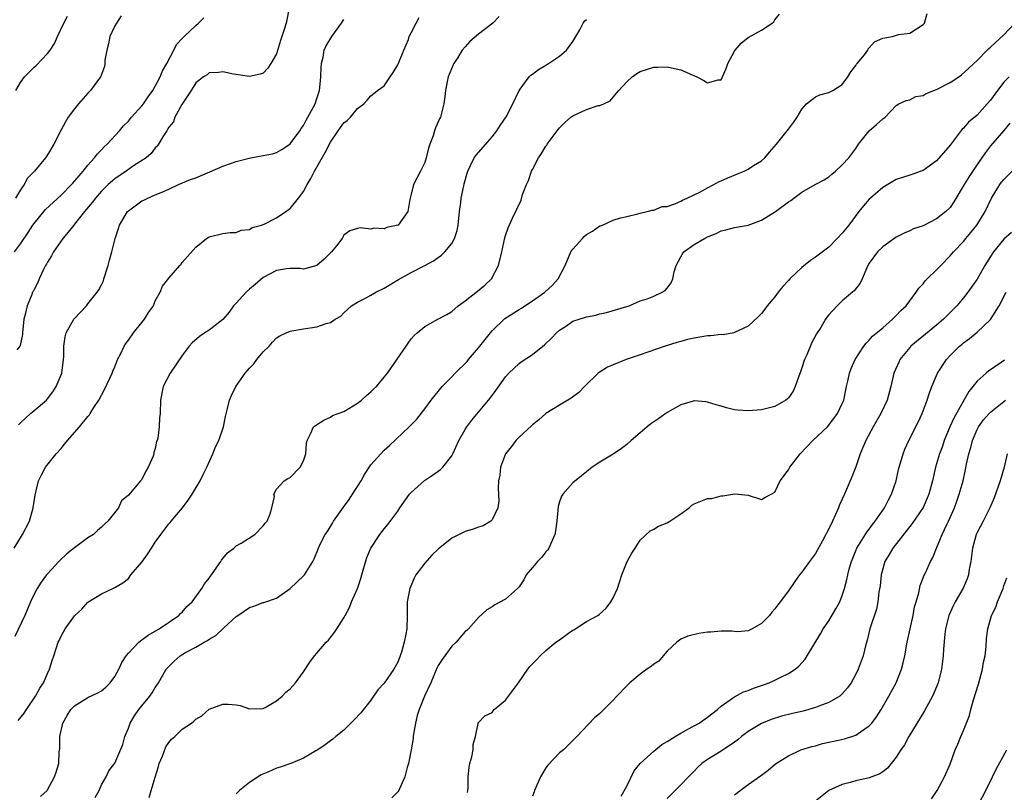
# Model space of a CAD drawing. Units: inches. Extents: x 2550000 to 2553000, y 1539000 to 1542000.
# Drawn here: x 2550813 to 2550959, y 1540647 to 1540762 of the extents above; entities that cross this region are included whole.
import ezdxf

# ---------------------------------------------------------------- set-up
doc = ezdxf.new("R2010")
doc.units = ezdxf.units.IN
doc.header["$MEASUREMENT"] = 0
doc.layers.add('LD25501539_2ft', color=52, linetype='Continuous')

msp = doc.modelspace()

# ---------------------------------------------------------------- linework, layer by layer
at = {"layer": 'LD25501539_2ft'}
for points, elevation in [([(2550852.8, 1540763), (2550852.53, 1540761.47), (2550852.43, 1540761), (2550852.18, 1540760.18), (2550851.59, 1540758.41), (2550851, 1540756.43), (2550850.15, 1540755), (2550849.71, 1540754.29), (2550849, 1540753.54), (2550848.59, 1540753.41), (2550847, 1540753.05), (2550844.6, 1540753.4), (2550843, 1540753.75), (2550842.36, 1540753.64), (2550841, 1540753.61), (2550840.68, 1540753.32), (2550840.17, 1540753), (2550839, 1540752.12), (2550838.3, 1540751), (2550836.92, 1540748.92), (2550835.91, 1540747), (2550835.69, 1540746.31), (2550835, 1540745.53), (2550834.83, 1540745.17), (2550834.69, 1540745), (2550834.11, 1540744.11), (2550833.48, 1540743), (2550833.27, 1540742.73), (2550833, 1540742.48), (2550832.36, 1540741.64), (2550831.62, 1540741), (2550829.77, 1540739.77), (2550828.66, 1540739), (2550827, 1540737.88), (2550826, 1540737), (2550825, 1540736.02), (2550824.1, 1540735), (2550823.64, 1540734.36), (2550822.47, 1540733), (2550821, 1540731.12), (2550820.89, 1540731), (2550820.08, 1540729.92), (2550819.26, 1540729), (2550817.89, 1540727), (2550817.6, 1540726.4), (2550817, 1540725.5), (2550816.84, 1540725.16), (2550816.72, 1540725), (2550816.4, 1540724.4), (2550815.77, 1540723), (2550815.55, 1540722.45), (2550815, 1540721.43), (2550814.87, 1540721.13), (2550814.79, 1540721), (2550814.66, 1540720.66), (2550813.96, 1540719), (2550813.7, 1540717.7), (2550813.5, 1540717), (2550813.3, 1540715), (2550813.28, 1540714.72), (2550812.91, 1540713.09), (2550812.87, 1540713), (2550812.45, 1540712.45)], 8298), ([(2550815.93, 1540646.07), (2550816.95, 1540647), (2550817, 1540647.07), (2550818.01, 1540649), (2550818.28, 1540649.72), (2550818.66, 1540651), (2550818.72, 1540652.72), (2550818.81, 1540653.19), (2550818.81, 1540655), (2550819.25, 1540657), (2550819.89, 1540658.11), (2550820.47, 1540659), (2550821, 1540659.57), (2550823, 1540660.78), (2550824.49, 1540661.51), (2550825, 1540661.8), (2550825.65, 1540662.35), (2550826.3, 1540663), (2550827, 1540663.92), (2550827.58, 1540665), (2550828.02, 1540665.98), (2550828.68, 1540667), (2550829, 1540667.37), (2550830.54, 1540669), (2550831, 1540669.37), (2550831.93, 1540670.07), (2550833.55, 1540671), (2550836.49, 1540673), (2550836.73, 1540673.27), (2550837, 1540673.5), (2550837.7, 1540674.3), (2550838.46, 1540675), (2550839.92, 1540677), (2550840.3, 1540677.7), (2550841, 1540678.53), (2550841.18, 1540678.82), (2550841.33, 1540679), (2550842.15, 1540680.15), (2550842.72, 1540681), (2550842.82, 1540681.18), (2550843.7, 1540682.3), (2550844.64, 1540683), (2550845, 1540683.31), (2550845.73, 1540683.73), (2550847.77, 1540685), (2550849, 1540686.29), (2550849.31, 1540686.69), (2550849.61, 1540687), (2550850.07, 1540688.07), (2550850.32, 1540689), (2550850.68, 1540690.68), (2550850.62, 1540691), (2550851, 1540691.75), (2550852.14, 1540693), (2550852.68, 1540693.32), (2550853, 1540693.47), (2550854.5, 1540695), (2550855, 1540695.96), (2550855.37, 1540697), (2550855.45, 1540698.55), (2550855.55, 1540699), (2550856.09, 1540700.09), (2550856.47, 1540701), (2550856.77, 1540701.23), (2550858, 1540702), (2550859, 1540702.45), (2550859.32, 1540702.68), (2550860.14, 1540703), (2550861, 1540703.31), (2550861.73, 1540703.73), (2550863, 1540704.52), (2550863.61, 1540705), (2550864.35, 1540705.65), (2550865, 1540706.19), (2550865.4, 1540706.6), (2550865.85, 1540707), (2550867, 1540708.37), (2550867.48, 1540709), (2550870.24, 1540713), (2550870.56, 1540713.44), (2550871, 1540714.1), (2550871.42, 1540714.58), (2550871.86, 1540715), (2550873, 1540715.93), (2550874.94, 1540717), (2550876.3, 1540717.7), (2550877, 1540718.14), (2550877.95, 1540719), (2550879, 1540719.74), (2550880.85, 1540721.15), (2550881.92, 1540722.08), (2550882.9, 1540723), (2550883.94, 1540725), (2550884.44, 1540727), (2550884.91, 1540729.09), (2550885, 1540729.44), (2550885.4, 1540730.6), (2550886.02, 1540732.02), (2550887.3, 1540734.7), (2550887.54, 1540735.54), (2550888.11, 1540737), (2550888.41, 1540737.59), (2550888.86, 1540739), (2550889, 1540739.26), (2550889.87, 1540741), (2550890.35, 1540741.65), (2550891, 1540742.73), (2550891.12, 1540742.88), (2550891.17, 1540743), (2550892.8, 1540745.2), (2550893, 1540745.43), (2550893.79, 1540746.21), (2550894.71, 1540747), (2550895, 1540747.23), (2550897, 1540748.15), (2550898.75, 1540748.75), (2550899, 1540748.77), (2550899.59, 1540749), (2550900.55, 1540749.45), (2550901, 1540750.01), (2550901.84, 1540751), (2550903, 1540752.27), (2550903.8, 1540753), (2550904.5, 1540753.5), (2550905, 1540753.81), (2550907, 1540754.46), (2550907.54, 1540754.46), (2550909, 1540754.5), (2550909.66, 1540754.34), (2550911, 1540754.07), (2550912.7, 1540753.3), (2550913.39, 1540753), (2550914.46, 1540752.46), (2550915, 1540752.11), (2550916.55, 1540752.55), (2550917, 1540752.58), (2550917.21, 1540753), (2550917.74, 1540754.26), (2550918.02, 1540755), (2550919, 1540756.82), (2550919.1, 1540757), (2550919.96, 1540758.04), (2550921, 1540758.87), (2550923, 1540759.94), (2550924.57, 1540761), (2550924.81, 1540761.19), (2550925, 1540761.51), (2550925.66, 1540762.34)], 8308), ([(2550824.06, 1540645.94), (2550824.64, 1540647), (2550825, 1540647.81), (2550825.71, 1540649), (2550826.11, 1540649.89), (2550827, 1540651.04), (2550828.19, 1540653.81), (2550828.48, 1540655), (2550829, 1540656.22), (2550829.27, 1540657), (2550829.91, 1540658.09), (2550830.55, 1540659), (2550831, 1540659.58), (2550832.21, 1540661), (2550832.52, 1540661.48), (2550833, 1540662.29), (2550833.46, 1540663), (2550834.11, 1540664.11), (2550834.61, 1540665), (2550835, 1540665.42), (2550835.8, 1540666.2), (2550836.68, 1540667), (2550837.46, 1540667.46), (2550839, 1540668.29), (2550840.26, 1540669), (2550840.75, 1540669.25), (2550841, 1540669.45), (2550841.98, 1540670.02), (2550843.17, 1540671.17), (2550845, 1540672.85), (2550845.23, 1540673), (2550847, 1540674.19), (2550847.64, 1540674.36), (2550849, 1540674.89), (2550849.1, 1540674.9), (2550851, 1540675.58), (2550853, 1540676.97), (2550855, 1540678.85), (2550855.14, 1540679), (2550856.39, 1540681), (2550856.6, 1540681.4), (2550857.21, 1540683), (2550857.39, 1540683.39), (2550858.24, 1540685), (2550858.55, 1540685.45), (2550859.31, 1540686.69), (2550859.48, 1540687), (2550860.92, 1540689.08), (2550861.76, 1540690.24), (2550862.28, 1540691), (2550863, 1540692.17), (2550863.54, 1540693), (2550864.07, 1540693.93), (2550865, 1540695.39), (2550866.46, 1540697), (2550867, 1540697.55), (2550867.76, 1540698.24), (2550870.68, 1540701), (2550871.83, 1540702.17), (2550873, 1540703.69), (2550873.95, 1540705), (2550875.58, 1540707), (2550877, 1540708.44), (2550877.53, 1540709), (2550879.28, 1540710.72), (2550879.5, 1540711), (2550881, 1540712.74), (2550882.77, 1540715), (2550883, 1540715.27), (2550884.91, 1540717.09), (2550887, 1540718.46), (2550887.35, 1540718.65), (2550887.85, 1540719), (2550889, 1540719.74), (2550890.82, 1540721), (2550891.96, 1540722.04), (2550892.83, 1540723), (2550893.83, 1540725), (2550894.7, 1540727), (2550895, 1540727.43), (2550896.4, 1540729), (2550896.69, 1540729.31), (2550897, 1540729.57), (2550897.89, 1540730.11), (2550899, 1540730.87), (2550899.11, 1540730.89), (2550899.39, 1540731), (2550901, 1540731.74), (2550902.08, 1540732.08), (2550903, 1540732.26), (2550904.64, 1540732.64), (2550905, 1540732.75), (2550906.05, 1540733), (2550906.78, 1540733.22), (2550907, 1540733.22), (2550908.27, 1540733.73), (2550909, 1540733.77), (2550910.14, 1540734.14), (2550911, 1540734.52), (2550911.29, 1540734.71), (2550911.96, 1540735), (2550913.95, 1540735.95), (2550915, 1540736.53), (2550915.91, 1540737), (2550916.6, 1540737.4), (2550917, 1540737.55), (2550917.98, 1540738.02), (2550919.42, 1540738.58), (2550920.42, 1540739), (2550921, 1540739.28), (2550921.82, 1540739.82), (2550923, 1540740.56), (2550923.51, 1540741), (2550924.17, 1540741.83), (2550925.21, 1540743), (2550926.81, 1540745), (2550927, 1540745.26), (2550927.77, 1540746.23), (2550928.3, 1540747), (2550929, 1540748.22), (2550929.67, 1540749), (2550931, 1540750.03), (2550931.65, 1540750.35), (2550933, 1540750.67), (2550933.58, 1540751), (2550935, 1540751.88), (2550935.83, 1540753), (2550936.26, 1540753.74), (2550937, 1540754.69), (2550937.11, 1540754.89), (2550937.22, 1540755), (2550938.27, 1540756.27), (2550938.81, 1540757), (2550938.84, 1540757.16), (2550939, 1540757.31), (2550939.76, 1540758.24), (2550941, 1540758.74), (2550942.44, 1540759), (2550943.33, 1540759.33), (2550945, 1540759.5), (2550947, 1540760.79), (2550947.19, 1540761), (2550947.58, 1540762.42)], 8310), ([(2550812.03, 1540683), (2550813.3, 1540685), (2550814.3, 1540687), (2550814.85, 1540689), (2550815.14, 1540690.86), (2550815.68, 1540693), (2550816.12, 1540693.88), (2550816.69, 1540695), (2550818.28, 1540697), (2550819, 1540697.77), (2550819.54, 1540698.46), (2550819.94, 1540699), (2550821.75, 1540701), (2550823, 1540702.56), (2550823.21, 1540702.79), (2550823.35, 1540703), (2550823.89, 1540703.89), (2550824.59, 1540705), (2550825.45, 1540706.55), (2550826.26, 1540708.26), (2550826.6, 1540709), (2550826.7, 1540709.3), (2550827, 1540709.95), (2550827.29, 1540710.71), (2550827.41, 1540711), (2550827.82, 1540711.82), (2550828.38, 1540713), (2550828.61, 1540713.39), (2550829, 1540713.9), (2550829.77, 1540715), (2550831, 1540716.52), (2550831.41, 1540717), (2550832.01, 1540717.99), (2550832.74, 1540719), (2550833, 1540719.72), (2550833.73, 1540721), (2550834.07, 1540721.93), (2550835, 1540723.1), (2550836.65, 1540725), (2550836.82, 1540725.18), (2550837, 1540725.43), (2550839, 1540727.71), (2550840.59, 1540729), (2550840.85, 1540729.15), (2550841, 1540729.26), (2550843, 1540729.76), (2550844.09, 1540729.91), (2550845, 1540729.89), (2550845.77, 1540730.23), (2550847, 1540730.31), (2550847.39, 1540730.61), (2550848.75, 1540731), (2550849.14, 1540731.14), (2550851, 1540732.06), (2550852.4, 1540733), (2550852.74, 1540733.26), (2550853, 1540733.43), (2550854.26, 1540735), (2550855, 1540736), (2550855.54, 1540737), (2550856.08, 1540737.92), (2550856.61, 1540739), (2550858.23, 1540741.77), (2550859, 1540743.3), (2550860.14, 1540745), (2550860.51, 1540745.49), (2550861, 1540746.2), (2550861.47, 1540746.53), (2550861.97, 1540747), (2550863, 1540748.32), (2550863.96, 1540749), (2550864.46, 1540749.54), (2550865, 1540750.17), (2550865.44, 1540750.56), (2550865.99, 1540751), (2550867, 1540751.69), (2550867.85, 1540753), (2550868.33, 1540753.67), (2550869, 1540754.78), (2550869.17, 1540755.17), (2550869.89, 1540757), (2550870.58, 1540758.58), (2550870.7, 1540759), (2550871, 1540759.55), (2550871.71, 1540761), (2550872.18, 1540761.82)], 8302), ([(2550812.1, 1540727), (2550813, 1540728.2), (2550814.12, 1540729.88), (2550814.83, 1540731), (2550815, 1540731.23), (2550816.69, 1540733.31), (2550819, 1540735.41), (2550820.57, 1540737), (2550820.76, 1540737.24), (2550821, 1540737.49), (2550821.67, 1540738.33), (2550822.29, 1540739), (2550823, 1540739.9), (2550823.99, 1540741), (2550824.4, 1540741.6), (2550825, 1540742.19), (2550825.39, 1540742.61), (2550825.84, 1540743), (2550827.68, 1540745), (2550828.27, 1540745.73), (2550829, 1540746.42), (2550829.48, 1540747), (2550831, 1540748.69), (2550831.23, 1540749), (2550831.94, 1540750.06), (2550832.62, 1540751), (2550833, 1540751.63), (2550833.73, 1540753), (2550834.07, 1540753.93), (2550834.72, 1540755), (2550835.76, 1540757), (2550836.16, 1540757.84), (2550837, 1540758.69), (2550837.27, 1540759), (2550839, 1540760.66), (2550839.42, 1540761), (2550840.2, 1540761.8)], 8296), ([(2550884.03, 1540761.97), (2550883.09, 1540761), (2550881, 1540759.34), (2550879.72, 1540758.28), (2550879, 1540757.49), (2550878.58, 1540757), (2550877.91, 1540755.91), (2550877.31, 1540755), (2550877.21, 1540754.79), (2550876.49, 1540753), (2550876.33, 1540752.33), (2550876.06, 1540751), (2550875.97, 1540750.03), (2550875.83, 1540749), (2550875.33, 1540747), (2550875.2, 1540746.8), (2550874.58, 1540745.42), (2550874.47, 1540745), (2550874.25, 1540744.25), (2550873.75, 1540743), (2550873.58, 1540742.42), (2550873.23, 1540741), (2550873, 1540740.29), (2550872.36, 1540739), (2550871.31, 1540737), (2550871, 1540735.56), (2550870.83, 1540735), (2550870.79, 1540734.79), (2550870.51, 1540733), (2550869.04, 1540731), (2550869, 1540730.97), (2550867.38, 1540730.62), (2550867, 1540730.44), (2550865.45, 1540730.55), (2550865, 1540730.38), (2550863.4, 1540730.6), (2550863, 1540730.46), (2550861.87, 1540730.13), (2550861, 1540729.49), (2550860.76, 1540729), (2550859.91, 1540727.91), (2550859.18, 1540727), (2550859, 1540726.85), (2550858.09, 1540725.91), (2550857, 1540724.97), (2550855, 1540724.46), (2550854.52, 1540724.52), (2550853, 1540724.53), (2550852.49, 1540724.49), (2550851, 1540724.25), (2550849, 1540723.19), (2550847.84, 1540722.16), (2550847, 1540721.46), (2550846.5, 1540721), (2550845, 1540719.38), (2550844.6, 1540719), (2550843.95, 1540718.05), (2550843, 1540716.98), (2550841, 1540715.39), (2550840.37, 1540715), (2550839.55, 1540714.45), (2550838.49, 1540713.51), (2550838.03, 1540713), (2550837, 1540711.61), (2550835.19, 1540709), (2550834.16, 1540707), (2550833.77, 1540705), (2550833.7, 1540703), (2550833.64, 1540702.36), (2550833.56, 1540701), (2550833.35, 1540699.35), (2550833.27, 1540699), (2550833.19, 1540698.81), (2550833, 1540697.78), (2550832.8, 1540697.2), (2550832.78, 1540697), (2550832.67, 1540696.67), (2550831.95, 1540695), (2550831.58, 1540694.42), (2550831, 1540693.21), (2550830.8, 1540693), (2550829.81, 1540691.81), (2550829, 1540690.88), (2550828, 1540690), (2550827.51, 1540689), (2550825.96, 1540687), (2550825.45, 1540686.55), (2550825, 1540686.11), (2550824.4, 1540685.6), (2550823.8, 1540685), (2550823, 1540684.53), (2550821, 1540683.04), (2550819.86, 1540682.14), (2550818.84, 1540681.16), (2550818.7, 1540681), (2550817, 1540679.19), (2550816.84, 1540679), (2550816.06, 1540677.94), (2550815.45, 1540677), (2550815, 1540676.15), (2550814.47, 1540675), (2550813.65, 1540673), (2550812.14, 1540669.86)], 8304), ([(2550827.93, 1540762.07), (2550827.22, 1540761), (2550827, 1540760.58), (2550826.27, 1540759), (2550826.06, 1540757.94), (2550825.78, 1540757), (2550825.51, 1540755.51), (2550825.5, 1540755), (2550825.44, 1540754.56), (2550825, 1540753.35), (2550824.92, 1540753.08), (2550824.88, 1540753), (2550823.39, 1540751), (2550823, 1540750.61), (2550821.6, 1540749), (2550821, 1540748.26), (2550820.07, 1540747), (2550819.66, 1540746.34), (2550818.95, 1540745.05), (2550817.93, 1540743), (2550817, 1540741.41), (2550816.7, 1540741), (2550815.08, 1540739), (2550814.02, 1540737.98), (2550813.53, 1540737), (2550813, 1540736.25), (2550812.22, 1540735)], 8294), ([(2550812.29, 1540751), (2550813, 1540752.16), (2550813.56, 1540753), (2550815, 1540754.45), (2550815.29, 1540754.71), (2550817, 1540756.5), (2550817.4, 1540757), (2550818.03, 1540757.97), (2550818.48, 1540759), (2550819.4, 1540761), (2550819.97, 1540762.03)], 8292), ([(2550812.64, 1540657.36), (2550813.55, 1540658.45), (2550813.87, 1540659), (2550815.19, 1540661), (2550815.84, 1540662.16), (2550816.41, 1540663), (2550817, 1540664.38), (2550817.31, 1540665), (2550817.7, 1540666.3), (2550817.95, 1540667), (2550818.6, 1540669), (2550818.73, 1540669.27), (2550819, 1540669.9), (2550819.63, 1540671), (2550821, 1540672.95), (2550822.07, 1540673.93), (2550823, 1540674.94), (2550825, 1540676.19), (2550826.69, 1540677), (2550827, 1540677.12), (2550828.18, 1540677.82), (2550829, 1540678.5), (2550829.39, 1540679), (2550831, 1540680.91), (2550831.88, 1540682.12), (2550832.41, 1540683), (2550833, 1540683.86), (2550833.82, 1540685), (2550835, 1540686.58), (2550835.21, 1540686.79), (2550835.36, 1540687), (2550837.04, 1540689), (2550837.88, 1540690.12), (2550838.48, 1540691), (2550839.65, 1540693), (2550840.09, 1540693.91), (2550840.64, 1540695), (2550841.55, 1540697), (2550841.96, 1540698.04), (2550842.42, 1540699), (2550843.11, 1540701), (2550843.43, 1540702.57), (2550843.72, 1540703.72), (2550844, 1540705), (2550844.31, 1540705.69), (2550844.94, 1540707), (2550846.34, 1540709), (2550847, 1540709.74), (2550847.61, 1540710.39), (2550848.08, 1540711), (2550849, 1540712.15), (2550849.88, 1540713), (2550850.4, 1540713.6), (2550851, 1540714.26), (2550851.48, 1540714.52), (2550852.45, 1540715), (2550853, 1540715.24), (2550853.26, 1540715.26), (2550855, 1540715.57), (2550857, 1540715.87), (2550858.39, 1540716.39), (2550859, 1540716.5), (2550859.69, 1540717), (2550860.52, 1540717.48), (2550861, 1540717.97), (2550862.15, 1540719), (2550863, 1540719.54), (2550864.09, 1540720.09), (2550865, 1540720.58), (2550865.74, 1540721), (2550867, 1540721.64), (2550869.11, 1540722.89), (2550871, 1540723.93), (2550873, 1540724.97), (2550874.32, 1540725.68), (2550875, 1540726.18), (2550875.49, 1540726.51), (2550875.97, 1540727), (2550877, 1540728.23), (2550877.41, 1540729), (2550877.81, 1540730.19), (2550877.96, 1540731), (2550878.16, 1540733), (2550878.34, 1540734.34), (2550878.4, 1540735), (2550878.8, 1540736.8), (2550878.86, 1540737.14), (2550879.28, 1540738.72), (2550879.4, 1540739), (2550879.82, 1540739.82), (2550880.34, 1540741), (2550880.62, 1540741.38), (2550882.05, 1540743), (2550883, 1540744.1), (2550883.73, 1540745), (2550884.21, 1540745.79), (2550885.09, 1540747.09), (2550886.1, 1540749), (2550887.01, 1540750.99), (2550888.49, 1540753), (2550888.76, 1540753.24), (2550889, 1540753.41), (2550889.87, 1540754.13), (2550891, 1540754.73), (2550891.14, 1540754.86), (2550891.38, 1540755), (2550893, 1540756.11), (2550894.03, 1540757), (2550895, 1540758.26), (2550896.02, 1540760.02), (2550896.54, 1540761), (2550896.73, 1540761.27), (2550897, 1540761.54)], 8306), ([(2550812.68, 1540701.32), (2550813, 1540701.6), (2550814.45, 1540703), (2550815, 1540703.44), (2550816.85, 1540705), (2550817, 1540705.16), (2550817.8, 1540706.2), (2550818.29, 1540707), (2550819, 1540708.73), (2550819.1, 1540709), (2550819.38, 1540711), (2550819.41, 1540711.41), (2550819.44, 1540713), (2550819.6, 1540714.4), (2550819.78, 1540715), (2550820.91, 1540717), (2550821, 1540717.11), (2550822.78, 1540719), (2550823, 1540719.27), (2550824.37, 1540721), (2550824.62, 1540721.38), (2550825, 1540722.11), (2550825.29, 1540722.71), (2550825.38, 1540723), (2550826.02, 1540725), (2550826.21, 1540725.79), (2550826.55, 1540727), (2550827.02, 1540729), (2550827.53, 1540730.47), (2550827.7, 1540731), (2550828.89, 1540733), (2550829, 1540733.11), (2550831, 1540734.57), (2550831.31, 1540734.69), (2550831.89, 1540735), (2550833, 1540735.46), (2550833.85, 1540735.85), (2550835, 1540736.31), (2550836.43, 1540737), (2550838.24, 1540737.76), (2550839, 1540738.03), (2550841.11, 1540738.89), (2550843, 1540739.73), (2550844.16, 1540740.16), (2550845, 1540740.44), (2550846.94, 1540740.94), (2550848.74, 1540741.26), (2550850.41, 1540741.59), (2550851, 1540741.79), (2550851.8, 1540742.2), (2550853, 1540743.04), (2550854.46, 1540745), (2550854.67, 1540745.33), (2550855, 1540745.77), (2550855.41, 1540746.59), (2550855.66, 1540747), (2550856.46, 1540748.46), (2550856.73, 1540749), (2550857, 1540749.79), (2550857.37, 1540751), (2550857.43, 1540751.43), (2550857.58, 1540753), (2550857.6, 1540754.4), (2550857.68, 1540755), (2550857.93, 1540755.93), (2550858.09, 1540757), (2550858.38, 1540757.62), (2550859.23, 1540759), (2550860.66, 1540761), (2550861, 1540761.55)], 8300), ([(2550832.07, 1540645.93), (2550832.37, 1540647), (2550832.96, 1540648.96), (2550833.47, 1540650.53), (2550833.59, 1540651), (2550834.07, 1540652.07), (2550834.54, 1540653.46), (2550835, 1540654.09), (2550835.4, 1540654.6), (2550835.89, 1540655), (2550837, 1540656.07), (2550838.38, 1540657), (2550838.73, 1540657.27), (2550839, 1540657.56), (2550839.92, 1540658.08), (2550841, 1540659.08), (2550843, 1540659.83), (2550843.82, 1540659.82), (2550845, 1540659.7), (2550845.62, 1540659.62), (2550847, 1540659.12), (2550849, 1540659.15), (2550849.3, 1540659.3), (2550851, 1540660.31), (2550851.82, 1540661), (2550852.39, 1540661.61), (2550853, 1540662.08), (2550853.82, 1540663), (2550855, 1540664.62), (2550855.95, 1540666.05), (2550856.64, 1540667), (2550857, 1540667.37), (2550858.38, 1540669), (2550858.69, 1540669.31), (2550859, 1540669.73), (2550859.57, 1540670.43), (2550859.97, 1540671), (2550861, 1540672.64), (2550861.21, 1540673), (2550861.83, 1540674.17), (2550862.14, 1540675), (2550863, 1540677.01), (2550863.53, 1540678.47), (2550863.66, 1540679), (2550864.42, 1540681.58), (2550865, 1540682.97), (2550866.33, 1540685), (2550867, 1540685.87), (2550867.5, 1540686.5), (2550869, 1540688.5), (2550869.32, 1540689), (2550870.75, 1540691), (2550871, 1540691.27), (2550872.95, 1540693.05), (2550874.16, 1540693.84), (2550875, 1540694.44), (2550875.34, 1540694.66), (2550875.67, 1540695), (2550877, 1540696.7), (2550877.17, 1540697), (2550878.08, 1540699), (2550879, 1540700.6), (2550879.26, 1540701), (2550880, 1540702), (2550882.71, 1540705.29), (2550883.57, 1540706.43), (2550885, 1540708.46), (2550885.48, 1540709), (2550887, 1540710.43), (2550887.33, 1540710.67), (2550889, 1540711.76), (2550890.79, 1540713.21), (2550891.81, 1540714.19), (2550892.58, 1540715), (2550893, 1540715.37), (2550894.04, 1540716.04), (2550895, 1540716.69), (2550895.91, 1540717), (2550896.74, 1540717.26), (2550897, 1540717.35), (2550898.38, 1540717.62), (2550899, 1540717.82), (2550899.99, 1540718.01), (2550903, 1540718.88), (2550903.35, 1540719), (2550905, 1540719.71), (2550906.04, 1540720.04), (2550907, 1540720.44), (2550908.26, 1540721), (2550908.71, 1540721.29), (2550909, 1540721.62), (2550909.61, 1540722.39), (2550909.83, 1540723), (2550910.02, 1540724.02), (2550910.34, 1540725), (2550911, 1540726.25), (2550911.28, 1540726.72), (2550911.47, 1540727), (2550913, 1540728.08), (2550914.56, 1540729), (2550915, 1540729.24), (2550916.27, 1540729.73), (2550917, 1540730.13), (2550917.72, 1540730.28), (2550919, 1540730.65), (2550921, 1540731), (2550923, 1540731.74), (2550925.09, 1540733), (2550927, 1540734.43), (2550927.36, 1540734.64), (2550927.8, 1540735), (2550929, 1540735.9), (2550930.99, 1540737), (2550932.3, 1540737.7), (2550933, 1540738.16), (2550933.45, 1540738.55), (2550934, 1540739), (2550935, 1540739.92), (2550935.95, 1540741), (2550936.42, 1540741.58), (2550937, 1540742.36), (2550937.42, 1540743), (2550939, 1540744.99), (2550940.08, 1540745.92), (2550941, 1540746.8), (2550941.38, 1540747), (2550943, 1540748.75), (2550943.4, 1540749), (2550944.49, 1540749.51), (2550945, 1540749.58), (2550945.91, 1540750.09), (2550947, 1540750.24), (2550947.45, 1540750.55), (2550948.61, 1540751), (2550949, 1540751.13), (2550951, 1540752.18), (2550952.29, 1540753), (2550952.71, 1540753.29), (2550953.75, 1540754.25), (2550954.52, 1540755), (2550955, 1540755.44), (2550956.52, 1540757), (2550956.77, 1540757.23), (2550957, 1540757.4), (2550959, 1540759.26), (2550960.6, 1540761)], 8312), ([(2550959.76, 1540753), (2550959, 1540752.24), (2550958.03, 1540751), (2550957, 1540749.56), (2550956.51, 1540749), (2550955, 1540747.33), (2550953.72, 1540746.28), (2550953, 1540745.38), (2550952.78, 1540745.22), (2550951, 1540742.86), (2550949, 1540740.56), (2550947, 1540739.11), (2550946.72, 1540739), (2550945.46, 1540738.54), (2550945, 1540738.42), (2550943.94, 1540738.06), (2550943, 1540737.76), (2550942.52, 1540737.48), (2550941.76, 1540737), (2550941, 1540736.55), (2550939.16, 1540735), (2550939, 1540734.84), (2550938.14, 1540733.86), (2550937.43, 1540733), (2550935.95, 1540731), (2550935, 1540729.8), (2550934.25, 1540729), (2550933, 1540727.73), (2550931, 1540726.2), (2550930.27, 1540725.73), (2550929, 1540724.68), (2550927.23, 1540723), (2550927, 1540722.74), (2550926.17, 1540721.84), (2550925.48, 1540721), (2550925, 1540720.33), (2550923.84, 1540719), (2550923.49, 1540718.51), (2550923, 1540717.84), (2550922.58, 1540717.42), (2550921, 1540715.98), (2550919, 1540715.02), (2550918.91, 1540715), (2550917.31, 1540714.69), (2550917, 1540714.73), (2550915.49, 1540714.51), (2550915, 1540714.52), (2550913, 1540714.17), (2550912.02, 1540713.98), (2550911, 1540713.68), (2550910.44, 1540713.56), (2550908.71, 1540713), (2550906.13, 1540712.13), (2550905, 1540711.7), (2550902.9, 1540711), (2550901, 1540710.24), (2550900.13, 1540709.87), (2550898.89, 1540709.11), (2550898.77, 1540709), (2550896.71, 1540707), (2550895.89, 1540706.11), (2550894.74, 1540705.26), (2550894.26, 1540705), (2550893, 1540704.24), (2550891, 1540702.99), (2550889.96, 1540702.04), (2550889, 1540701.31), (2550888.85, 1540701.15), (2550887, 1540699.5), (2550886.52, 1540699), (2550885.89, 1540698.11), (2550885.01, 1540697), (2550884.27, 1540695), (2550884.15, 1540693.85), (2550883.97, 1540693), (2550883.89, 1540691.89), (2550883.98, 1540690.02), (2550883.85, 1540689), (2550883, 1540687.21), (2550882.83, 1540687), (2550881.69, 1540686.3), (2550881, 1540686.12), (2550880.19, 1540685.81), (2550879, 1540685.45), (2550877, 1540684.47), (2550875, 1540682.85), (2550874.05, 1540681.95), (2550873, 1540680.77), (2550871.7, 1540679), (2550871.45, 1540678.55), (2550870.77, 1540677), (2550870.73, 1540676.73), (2550870.38, 1540675), (2550870.37, 1540673), (2550870.32, 1540671), (2550870.19, 1540670.19), (2550869.95, 1540669), (2550869.55, 1540667.55), (2550869.37, 1540667), (2550869, 1540666.04), (2550868.42, 1540665), (2550867, 1540662.92), (2550866.04, 1540661.96), (2550865, 1540660.4), (2550863.49, 1540658.51), (2550862.54, 1540657.46), (2550861, 1540655.94), (2550859.81, 1540655), (2550859.37, 1540654.63), (2550859, 1540654.38), (2550858.24, 1540653.76), (2550857.14, 1540653), (2550856.85, 1540652.85), (2550855, 1540651.8), (2550853.14, 1540651), (2550851.53, 1540650.47), (2550851, 1540650.32), (2550849.71, 1540649.71), (2550848.71, 1540649.29), (2550847, 1540648.15), (2550845.49, 1540647), (2550845, 1540646.47)], 8314), ([(2550959.87, 1540746.13), (2550958.96, 1540745.04), (2550957, 1540742.76), (2550956.25, 1540741.75), (2550955, 1540739.97), (2550953.81, 1540738.19), (2550953.08, 1540737), (2550951.57, 1540734.43), (2550951, 1540733.62), (2550950.37, 1540733), (2550949, 1540731.9), (2550947, 1540730.89), (2550945.59, 1540730.41), (2550945, 1540730.14), (2550944.2, 1540729.8), (2550943, 1540729.2), (2550941, 1540727.76), (2550940.21, 1540727), (2550939, 1540725.31), (2550938.81, 1540725), (2550938.62, 1540724.62), (2550937.96, 1540723), (2550937.64, 1540722.36), (2550936.77, 1540721.23), (2550936.51, 1540721), (2550935, 1540719.74), (2550934.22, 1540719), (2550933, 1540717.63), (2550932.71, 1540717.29), (2550932.52, 1540717), (2550931.79, 1540715.79), (2550931.17, 1540714.83), (2550930.47, 1540713.53), (2550929.72, 1540711.72), (2550929.39, 1540711), (2550929, 1540709.76), (2550928.8, 1540709.2), (2550928.52, 1540708.52), (2550928.02, 1540707), (2550927.7, 1540706.3), (2550927, 1540705.3), (2550926.85, 1540705.15), (2550926.63, 1540705), (2550925, 1540704.04), (2550923, 1540703.54), (2550921, 1540703.39), (2550919.5, 1540703.5), (2550919, 1540703.56), (2550917.82, 1540703.82), (2550917, 1540704.08), (2550916.26, 1540704.26), (2550915, 1540704.7), (2550914.72, 1540704.72), (2550913, 1540704.87), (2550912.84, 1540704.84), (2550911, 1540704.28), (2550909, 1540703.13), (2550907.75, 1540702.25), (2550906.55, 1540701.45), (2550906.04, 1540701), (2550905, 1540700.14), (2550903.67, 1540699), (2550903, 1540698.37), (2550902.22, 1540697.78), (2550901, 1540696.94), (2550899, 1540695.75), (2550897.88, 1540695), (2550897, 1540694.33), (2550896.28, 1540693.72), (2550895, 1540692.7), (2550893.5, 1540691), (2550893.3, 1540690.7), (2550893, 1540689.87), (2550892.8, 1540689.2), (2550892.61, 1540687), (2550892.43, 1540685.57), (2550892.32, 1540685), (2550891.7, 1540683.7), (2550891.42, 1540683), (2550891.27, 1540682.73), (2550891, 1540682.43), (2550890.37, 1540681.63), (2550889.73, 1540681), (2550889, 1540680.1), (2550888.05, 1540679), (2550887.71, 1540678.29), (2550887, 1540677.26), (2550886.75, 1540677), (2550885, 1540675.43), (2550883.43, 1540674.57), (2550883, 1540674.25), (2550882.2, 1540673.8), (2550881, 1540672.68), (2550879.5, 1540671), (2550879.24, 1540670.76), (2550879, 1540670.58), (2550877.69, 1540669), (2550877, 1540668.41), (2550875.58, 1540666.42), (2550875, 1540665.54), (2550874.82, 1540665.18), (2550873.89, 1540663), (2550872.99, 1540661), (2550872.18, 1540659), (2550871.9, 1540658.1), (2550871.64, 1540657), (2550871.34, 1540655.34), (2550871.29, 1540655), (2550871.29, 1540654.71), (2550871, 1540653.04), (2550870.6, 1540651), (2550870.4, 1540650.4), (2550870.07, 1540649), (2550869.25, 1540647.25), (2550869.15, 1540647), (2550869, 1540646.8), (2550868.1, 1540645.9)], 8316), ([(2550879.34, 1540646.66), (2550879.4, 1540647), (2550879.44, 1540647.44), (2550879.44, 1540649), (2550879.59, 1540650.41), (2550879.7, 1540651), (2550879.99, 1540651.99), (2550880.18, 1540653), (2550880.18, 1540653.82), (2550880.53, 1540655), (2550880.93, 1540656.93), (2550880.92, 1540657), (2550880.95, 1540657.05), (2550881, 1540657.07), (2550881.92, 1540658.08), (2550883, 1540658.58), (2550883.17, 1540658.83), (2550883.31, 1540659), (2550885, 1540660.39), (2550885.46, 1540661), (2550886.92, 1540663), (2550888.33, 1540665), (2550888.62, 1540665.38), (2550889, 1540665.8), (2550889.6, 1540666.4), (2550890.16, 1540667), (2550891, 1540667.79), (2550892.48, 1540669), (2550893, 1540669.39), (2550894.35, 1540670.35), (2550895, 1540670.79), (2550895.15, 1540670.85), (2550897, 1540672.09), (2550898.72, 1540673), (2550898.88, 1540673.12), (2550899.93, 1540674.07), (2550900.65, 1540675), (2550901, 1540675.6), (2550901.6, 1540677), (2550901.92, 1540677.92), (2550902.25, 1540679), (2550903.04, 1540681), (2550903.75, 1540682.25), (2550904.25, 1540683), (2550905, 1540684.18), (2550906.45, 1540685.55), (2550907, 1540685.8), (2550907.73, 1540686.27), (2550909, 1540686.73), (2550909.41, 1540687), (2550911, 1540688.11), (2550912.25, 1540689), (2550912.65, 1540689.35), (2550913, 1540689.57), (2550915, 1540690.35), (2550915.62, 1540690.38), (2550917, 1540690.74), (2550917.26, 1540690.74), (2550919.04, 1540691.04), (2550921, 1540690.84), (2550923, 1540690.23), (2550923.49, 1540690.51), (2550924.46, 1540691), (2550925, 1540691.31), (2550925.76, 1540693), (2550927, 1540694.63), (2550927.19, 1540695), (2550928.73, 1540697), (2550930.64, 1540699), (2550932.8, 1540701), (2550933, 1540701.24), (2550934.3, 1540703), (2550935, 1540704.46), (2550935.23, 1540705), (2550935.51, 1540706.49), (2550935.64, 1540707), (2550935.82, 1540707.82), (2550936.05, 1540709), (2550936.32, 1540709.68), (2550936.89, 1540711), (2550938.2, 1540713), (2550938.54, 1540713.46), (2550939, 1540713.88), (2550939.5, 1540714.5), (2550941, 1540715.72), (2550942.46, 1540717), (2550943, 1540717.54), (2550943.71, 1540718.29), (2550944.46, 1540719), (2550945, 1540719.74), (2550945.96, 1540721), (2550946.37, 1540721.63), (2550947, 1540722.28), (2550947.31, 1540722.69), (2550947.59, 1540723), (2550949, 1540724.34), (2550949.61, 1540725), (2550951, 1540726.4), (2550951.52, 1540727), (2550953, 1540728.57), (2550953.34, 1540729), (2550954.1, 1540729.9), (2550954.96, 1540731), (2550956.21, 1540733), (2550957.17, 1540735), (2550958.38, 1540737), (2550958.65, 1540737.35), (2550959, 1540737.75), (2550960.2, 1540739)], 8318), ([(2550960.1, 1540729.9), (2550959, 1540728.88), (2550957.46, 1540727), (2550957, 1540726.34), (2550956.17, 1540725), (2550955, 1540722.94), (2550953.65, 1540721), (2550953, 1540720.17), (2550952.02, 1540719), (2550951.5, 1540718.5), (2550950.01, 1540717), (2550949, 1540716.13), (2550945.17, 1540713), (2550945, 1540712.82), (2550943.55, 1540711), (2550943.37, 1540710.63), (2550942.67, 1540709), (2550942.2, 1540707), (2550941.65, 1540705), (2550940.74, 1540703), (2550939.56, 1540701), (2550938.47, 1540699), (2550938.07, 1540697.93), (2550937.65, 1540697), (2550937, 1540695.08), (2550936.43, 1540693.57), (2550935.59, 1540691.59), (2550935.34, 1540691), (2550935.21, 1540690.79), (2550935, 1540690.28), (2550934.56, 1540689.44), (2550934.41, 1540689), (2550934.01, 1540688.01), (2550933.52, 1540687), (2550933, 1540685.87), (2550932.69, 1540685.31), (2550932.57, 1540685), (2550932.06, 1540684.06), (2550931, 1540682.19), (2550930.12, 1540681), (2550929, 1540679.41), (2550928.66, 1540679), (2550927.97, 1540678.03), (2550927, 1540676.63), (2550925.79, 1540675), (2550925.43, 1540674.57), (2550925, 1540673.96), (2550924.54, 1540673.46), (2550924.18, 1540673), (2550923, 1540671.79), (2550921.63, 1540671), (2550921, 1540670.69), (2550919.43, 1540670.57), (2550919, 1540670.58), (2550918.63, 1540670.63), (2550917, 1540670.66), (2550915.48, 1540670.52), (2550915, 1540670.49), (2550913.71, 1540670.29), (2550912.07, 1540669.93), (2550911, 1540669.44), (2550910.42, 1540669), (2550909, 1540667.68), (2550908.4, 1540667), (2550907.78, 1540666.22), (2550907, 1540665.76), (2550906.6, 1540665.4), (2550905.98, 1540665), (2550905, 1540664.27), (2550903.45, 1540663), (2550903.25, 1540662.76), (2550903, 1540662.54), (2550901.53, 1540661), (2550901, 1540660.4), (2550899, 1540658.44), (2550898.2, 1540657.8), (2550895.59, 1540655), (2550895.28, 1540654.72), (2550893.6, 1540653), (2550893, 1540652.56), (2550891.28, 1540650.72), (2550891, 1540650.37), (2550890.19, 1540649), (2550889.32, 1540647), (2550889.24, 1540646.76), (2550889, 1540646.15)], 8320), ([(2550902.15, 1540646.15), (2550903, 1540647.63), (2550904.09, 1540649.91), (2550905.01, 1540651), (2550907, 1540652.81), (2550908.19, 1540653.81), (2550909, 1540654.25), (2550910.16, 1540655), (2550911, 1540655.51), (2550912.08, 1540656.08), (2550913.74, 1540657), (2550915, 1540657.86), (2550916.45, 1540659), (2550917, 1540659.51), (2550918.68, 1540660.68), (2550919, 1540660.92), (2550920.34, 1540661.66), (2550921, 1540661.86), (2550921.81, 1540662.19), (2550923.3, 1540662.7), (2550924.13, 1540663), (2550925, 1540663.38), (2550925.79, 1540663.79), (2550927, 1540664.36), (2550928, 1540665), (2550928.55, 1540665.45), (2550929.49, 1540666.51), (2550929.8, 1540667), (2550931.75, 1540670.25), (2550932.17, 1540671), (2550933, 1540672.2), (2550934.04, 1540673.96), (2550934.61, 1540675), (2550935, 1540675.97), (2550935.33, 1540677), (2550935.68, 1540678.32), (2550935.8, 1540679), (2550936.08, 1540680.08), (2550936.34, 1540681), (2550937.17, 1540683), (2550938.63, 1540685.37), (2550939, 1540685.83), (2550939.5, 1540686.5), (2550939.9, 1540687), (2550941.26, 1540689), (2550941.84, 1540690.16), (2550942.31, 1540691), (2550942.98, 1540693), (2550943.35, 1540694.65), (2550944.01, 1540697), (2550944.3, 1540697.7), (2550944.89, 1540699), (2550946.28, 1540701.72), (2550946.85, 1540703), (2550947.6, 1540705), (2550947.93, 1540706.07), (2550948.29, 1540707), (2550949.14, 1540709), (2550950.45, 1540711), (2550951, 1540711.6), (2550952.41, 1540713), (2550952.73, 1540713.27), (2550953, 1540713.51), (2550953.86, 1540714.14), (2550955, 1540715.1), (2550957, 1540716.97), (2550958.31, 1540719), (2550959.35, 1540721)], 8322), ([(2550959.07, 1540710.93), (2550958.57, 1540710.57), (2550956.7, 1540709.3), (2550956.34, 1540709), (2550955, 1540707.79), (2550954.4, 1540707), (2550953.76, 1540706.24), (2550951.59, 1540702.41), (2550950.98, 1540701), (2550950.14, 1540699), (2550949.85, 1540698.15), (2550949.43, 1540697), (2550948.85, 1540695), (2550948.38, 1540693), (2550947.83, 1540691), (2550947.59, 1540690.41), (2550946.98, 1540689.02), (2550945.37, 1540686.63), (2550942.52, 1540683), (2550941.94, 1540682.06), (2550941.33, 1540681), (2550941, 1540679.91), (2550940.76, 1540679), (2550940.6, 1540677.4), (2550940.44, 1540676.44), (2550940.28, 1540675), (2550940.06, 1540673.94), (2550939.09, 1540671), (2550938.69, 1540669.31), (2550938.45, 1540668.45), (2550938.1, 1540667), (2550937.37, 1540665), (2550937, 1540664.24), (2550936.3, 1540663), (2550935.77, 1540662.23), (2550935, 1540661.36), (2550934.61, 1540661), (2550933, 1540660.05), (2550931.51, 1540659.51), (2550931, 1540659.29), (2550930.02, 1540659), (2550929.21, 1540658.79), (2550927.58, 1540658.42), (2550925.98, 1540658.02), (2550924.46, 1540657.54), (2550923, 1540656.95), (2550921, 1540655.73), (2550920.04, 1540655), (2550919.48, 1540654.52), (2550919, 1540654.18), (2550917, 1540652.82), (2550915, 1540651.57), (2550914.16, 1540651), (2550913.55, 1540650.45), (2550913, 1540649.87), (2550910.17, 1540647), (2550909, 1540645.79)], 8324), ([(2550919, 1540646.34), (2550919.81, 1540647), (2550921, 1540647.87), (2550922.86, 1540649.14), (2550923, 1540649.26), (2550924.01, 1540649.99), (2550925.08, 1540650.92), (2550927, 1540652.14), (2550928.85, 1540653), (2550930.49, 1540653.51), (2550931, 1540653.64), (2550932.04, 1540653.96), (2550934.45, 1540654.45), (2550935.34, 1540654.66), (2550937, 1540655.18), (2550937.68, 1540655.68), (2550939, 1540656.58), (2550939.37, 1540657), (2550940.08, 1540657.92), (2550940.77, 1540659), (2550941.92, 1540661), (2550942.98, 1540663), (2550943.79, 1540665), (2550944.05, 1540665.95), (2550944.28, 1540667), (2550944.64, 1540669), (2550945.5, 1540673), (2550945.74, 1540674.26), (2550945.94, 1540675), (2550946.35, 1540676.35), (2550946.55, 1540677.45), (2550947, 1540678.56), (2550947.11, 1540678.89), (2550947.33, 1540679.33), (2550948.08, 1540681), (2550948.42, 1540681.58), (2550948.99, 1540683), (2550949.83, 1540685), (2550950.51, 1540686.51), (2550950.75, 1540687), (2550951, 1540687.55), (2550951.64, 1540689), (2550952.01, 1540689.99), (2550952.37, 1540691), (2550952.93, 1540693), (2550953.31, 1540694.69), (2550953.46, 1540695.46), (2550953.8, 1540697), (2550954.08, 1540697.92), (2550954.33, 1540699), (2550955, 1540700.6), (2550955.2, 1540701), (2550955.97, 1540702.03), (2550956.8, 1540703), (2550957, 1540703.2), (2550959.22, 1540705)], 8326), ([(2550959.48, 1540697), (2550959.01, 1540695), (2550958.42, 1540693), (2550957.55, 1540690.45), (2550956.91, 1540689), (2550955.89, 1540687), (2550955, 1540685.32), (2550954.86, 1540685), (2550954.33, 1540683), (2550954.19, 1540681.81), (2550954.08, 1540681), (2550953.85, 1540679.85), (2550953.73, 1540679), (2550953.55, 1540678.45), (2550952.96, 1540677.04), (2550951.75, 1540675), (2550951.49, 1540674.51), (2550950.82, 1540673), (2550950.32, 1540671), (2550950.22, 1540670.22), (2550950, 1540668), (2550949.95, 1540667), (2550949.71, 1540665), (2550949.21, 1540663), (2550948.58, 1540661.42), (2550948.38, 1540661), (2550947.18, 1540658.82), (2550944.89, 1540655), (2550944.22, 1540653.78), (2550943.67, 1540653), (2550943, 1540651.94), (2550942.23, 1540651), (2550941.7, 1540650.3), (2550941, 1540649.76), (2550940.55, 1540649.45), (2550939, 1540648.87), (2550937, 1540648.41), (2550936.17, 1540648.17), (2550935, 1540647.88), (2550933, 1540646.97), (2550931, 1540645.39)], 8328), ([(2550948.26, 1540645.74), (2550949.06, 1540647), (2550950.16, 1540649), (2550951, 1540650.91), (2550951.77, 1540653), (2550952.15, 1540653.85), (2550952.6, 1540655), (2550953, 1540655.91), (2550953.89, 1540658.1), (2550954.08, 1540659), (2550954.46, 1540660.46), (2550955.21, 1540662.79), (2550955.82, 1540665), (2550955.97, 1540666.03), (2550956.19, 1540667), (2550956.37, 1540668.37), (2550956.42, 1540669.58), (2550956.61, 1540671), (2550957.14, 1540673), (2550957.77, 1540674.23), (2550958.02, 1540675), (2550958.88, 1540677), (2550959, 1540677.38), (2550959.44, 1540678.56)], 8330), ([(2550955.26, 1540645), (2550956.31, 1540647), (2550957.29, 1540649), (2550957.84, 1540650.16), (2550959.41, 1540653)], 8332)]:
    msp.add_lwpolyline(points, dxfattribs=dict(at, elevation=elevation))

doc.saveas('drawing.dxf')
